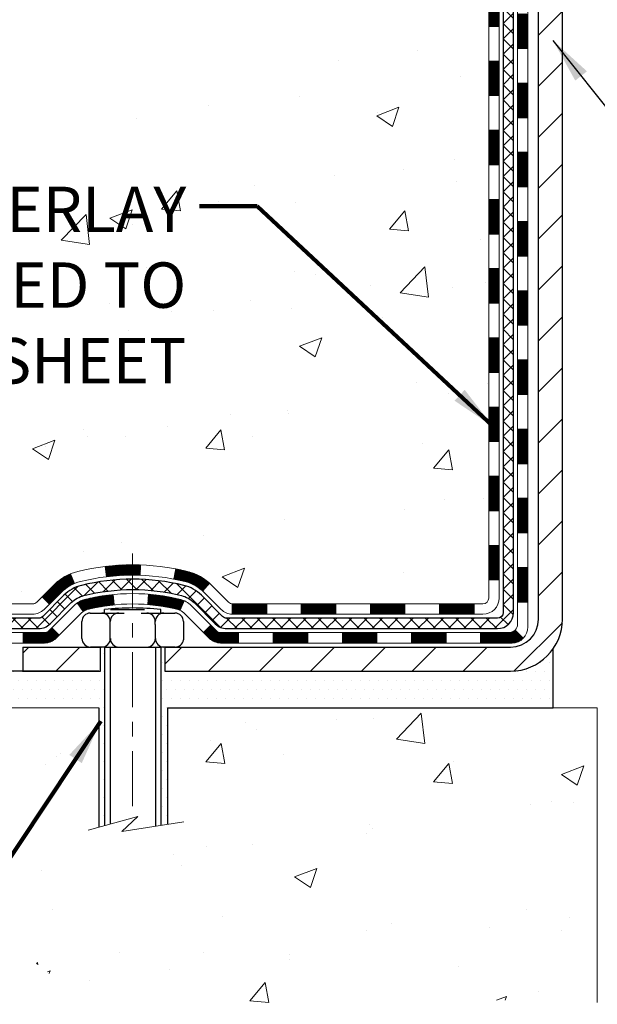
# Model space of a CAD drawing. Extents: x -7 to 3254, y -7 to 1977.
# Drawn here: x 12 to 16, y 8 to 15 of the extents above; entities that cross this region are included whole.
import ezdxf

# ---------------------------------------------------------------- set-up
doc = ezdxf.new("R2010")
doc.units = 0
doc.header["$LTSCALE"] = 5
doc.header["$MEASUREMENT"] = 0
doc.linetypes.add('CENTERX2', pattern=[4, 2.5, -0.5, 0.5, -0.5])
for name, color, linetype, lineweight in [('CENTERLINE - L', 1, 'CENTERX2', 18), ('CONCRETE - H', 130, 'CONTINUOUS', 9), ('CONCRETE - L', 132, 'CONTINUOUS', 13), ('DECK COAT - H', 20, 'CONTINUOUS', 20), ('DECK COAT - L', 22, 'CONTINUOUS', 18), ('MIG FOOT - H', 251, 'CONTINUOUS', 20), ('MIG FOOT - L', 7, 'CONTINUOUS', 30), ('PVC SIDESHEET - H', 170, 'CONTINUOUS', 20), ('PVC SIDESHEET - L', 150, 'CONTINUOUS', 25), ('SCREW - L', 1, 'CONTINUOUS', 25), ('SETTING BED - H', 210, 'CONTINUOUS', 20), ('SETTING BED - L', 212, 'CONTINUOUS', 25), ('TEXT - 4', 241, 'CONTINUOUS', 25)]:
    doc.layers.add(name, color=color, linetype=linetype, lineweight=lineweight)
doc.layers.add('DECKCOAT', color=1, linetype='CONTINUOUS')
doc.layers.add('METAL11', color=7, linetype='CONTINUOUS')
doc.styles.add('ROMANS', font='romans', dxfattribs={"width": 0.9})
doc.dimstyles.get("Standard").update_dxf_attribs({"dimtxt": 0.18, "dimasz": 0.18, "dimexe": 0.18, "dimexo": 0.0625, "dimgap": 0.09, "dimtad": 0, "dimtih": 1, "dimtoh": 1, "dimdec": 4, "dimzin": 0, "dimdsep": 46, "dimtxsty": 'Standard', "dimcen": 0.09, "dimadec": 0, "dimazin": 0, "dimtfac": 1, "dimtdec": 4, "dimtofl": 0, "dimtmove": 0, "dimatfit": 3, "dimfxl": 1, "dimtolj": 1, "dimtzin": 0, "dimarcsym": 0})

msp = doc.modelspace()

# ---------------------------------------------------------------- hatches: boundary and pattern name
at = {"layer": 'CONCRETE - H'}
h = msp.add_hatch(dxfattribs=at)
h.set_pattern_fill('AR-CONC', color=256, scale=0.217)
h.set_pattern_definition([(49.99999999999999, (0, 0), (1.556454596243635, -0.1361721329122314), [0.16275, -1.79025]), (355, (0, 0), (-0.30109039394021, 1.632256930129026), [0.1302, -1.4322]), (100.45144446, (0.12970454777, -0.01134767648), (1.255364197397833, 1.496084780401926), [0.13831621664, -1.52147838304]), (46.18420000000002, (0, 0.434), (2.315913687557312, -0.3591768393209761), [0.244125, -2.685375]), (96.63563549, (0.19299273665, 0.40406852381), (2.028216422113076, 2.113837363680775), [0.20747444214, -2.282218859199999]), (351.1841639899999, (0, 0.434), (2.028216420768858, 2.113837362585878), [0.1953, -2.14830000217]), (21, (0.217, 0.3255), (1.295288303097062, -0.8736829927437852), [0.16275, -1.79025]), (326.0000000000001, (0.217, 0.3255), (0.5279942702698324, 1.573575597751671), [0.1302, -1.4322]), (71.45144474, (0.32494069118, 0.25269308442), (1.823282557504037, 0.6998926015897878), [0.1383162123, -1.52147838304]), (37.50000000000001, (0, 0), (0.02638688603852075, 0.7223796628139459), [0, -1.41484, 0, -1.4539, 0, -1.437625]), (7.499999999999999, (0, 0), (0.5708608962494625, 0.8558734147847217), [0, -0.82894, 0, -1.38229, 0, -0.547925]), (327.5, (-0.48391, 0), (1.158394686494127, -0.04894407166360407), [0, -0.5425, 0, -1.6926, 0, -2.24595]), (317.5, (-0.70091, 0), (1.265513987472978, 0.2172278116611295), [0, -0.70525, 0, -1.12406, 0, -1.59495])])
edge = h.paths.add_edge_path()
edge.add_spline(control_points=[(6.078565927786002, 20.66001301986326), (5.910188019388318, 19.29781724166204), (8.717968192910758, 18.03168638794289), (11.40382836136848, 18.48382480871962), (13.62594657058019, 16.18076737081473), (12.26841454098182, 12.47942399847192), (9.259342534890147, 11.55833365009573), (8.856023584992073, 10.10297283751545), (8.722245570472474, 9.925688716618952)], knot_values=[0, 0, 0, 0, 3.802350514887045, 6.076379656482885, 8.357663716879292, 11.83857975379217, 15.79662883187269, 16.40620739572071, 16.40620739572071, 16.40620739572071, 16.40620739572071], degree=3, periodic=0)
edge.add_line((8.72224557047258, 9.925688716616904), (9.215245706515304, 9.925688716617586))
edge.add_line((9.215245706515304, 9.925688716617586), (9.215247222494611, 10.12253872513061))
edge.add_line((9.215247222494611, 10.12253872513061), (9.884929406515397, 10.12253872513061))
edge.add_arc((9.884930922337698, 10.16190872546686), 0.03937000036542933, 269.9977940000106, 299.9999999526573)
edge.add_line((9.90461592249224, 10.12781330498713), (10.04037683011248, 10.20619490154225))
edge.add_arc((10.09549483017102, 10.11072772498887), 0.1102360001520717, 90.00078796925612, 119.9999999895029, ccw=False)
edge.add_line((10.09549331413302, 10.22096372513052), (11.00345277114121, 10.22096372513052))
edge.add_arc((11.00345277114118, 10.26033372512991), 0.03936999999939417, 270.0000000000465, 300.0000000005311)
edge.add_line((11.02313777114119, 10.22623830498362), (11.70322495730011, 10.61888630780125))
edge.add_arc((11.76322489802734, 10.51496322512703), 0.1199999999990972, 89.99999999991599, 119.9999673214648, ccw=False)
edge.add_line((11.76322489802752, 10.63496322512613), (11.97466628058729, 10.63496322512624))
edge.add_arc((11.97466628058721, 10.67433322512632), 0.03937000000008162, 270.0000000001034, 314.9999999998629)
edge.add_line((12.00250507456252, 10.64649443115088), (12.11897008271626, 10.76295943930457))
edge.add_arc((12.36867357303585, 10.51325898089267), 0.3531319187058838, 103.90225428367518, 135.0003478456966, ccw=False)
edge.add_arc((12.65795816609051, 9.344489207581505), 1.557170273069311, 76.09805657208909, 103.90205835504662, ccw=False)
edge.add_arc((12.94724275914464, 10.51325898094247), 0.3531319186576634, 47.88372303676351, 76.09825249692148, ccw=False)
edge.add_line((13.18406622291306, 10.77520706546223), (13.31340822564991, 10.6464974631095))
edge.add_arc((13.34125005188858, 10.67433322665894), 0.039370001532701, 224.9937611073871, 269.999999556265)
edge.add_line((13.34125005158367, 10.63496322512624), (15.05215515406763, 10.63496322512624))
edge.add_arc((15.05215515406765, 10.67433322512631), 0.03937000000006385, 269.9999999999768, 359.4971911221239)
edge.add_line((15.09152363808852, 10.67398773141618), (15.09152212211515, 18.01372535076719))
edge.add_arc((15.05215212211526, 18.01372535076728), 0.03936999999989155, 359.9999999998604, 432.6976227628112)
edge.add_arc((15.19146416288347, 18.46093946460366), 0.4290404058596041, 233.02509896032052, 252.69762276280738, ccw=False)
edge.add_arc((15.26795050269227, 18.52304755674305), 0.5251995961845326, 194.3079434824764, 230.4333558243533, ccw=False)
edge.add_arc((16.33790068909087, 18.8099025835598), 1.632909065608938, 184.819196416644, 194.782931388463, ccw=False)
edge.add_arc((16.06873421691366, 18.5759746591213), 1.361411651893387, 161.6649460398426, 175.9250205045918, ccw=False)
edge.add_arc((15.20320483918187, 18.86852956389131), 0.4478254090915717, 108.12890291727771, 162.3597440614916, ccw=False)
edge.add_arc((15.03312707061802, 19.34571312813782), 0.06004988997899639, 300.7846078929646, 346.5177693441876)
edge.add_line((15.09152212211515, 19.3317128693139), (15.09152212211515, 19.52094791817247))
edge.add_line((15.09152212211515, 19.52094791817247), (15.18994712211483, 19.52094791817247))
edge.add_line((15.18994712211483, 19.52094791817247), (15.18994712211483, 19.52550047429254))
edge.add_arc((15.15057712211469, 19.52550047429267), 0.03937000000014379, 359.9999999998087, 417.0968478605502)
edge.add_line((15.17196371875067, 19.55855513182139), (14.85674577829488, 19.76250336329436))
edge.add_arc((15.0377178652214, 19.96365335753382), 0.2705775608380648, 181.46928885078, 228.0226889059126, ccw=False)
edge.add_line((14.76722926690474, 19.95671544648197), (14.47931658669276, 19.95671544648185))
edge.add_arc((14.47811274514933, 20.03425176241872), 0.07754566089423381, 179.110487812056, 270.8895121878601, ccw=False)
edge.add_line((14.40057642921246, 20.03545560396226), (14.40057946121107, 20.16007870493065))
edge.add_line((14.40057946121107, 20.16007870493065), (9.833461182062905, 20.16007870493054))
edge.add_line((9.833461182062905, 20.16007870493054), (9.833461182062905, 20.66001301986314))
edge.add_line((9.833461182062905, 20.66001301986314), (6.078565927785974, 20.66001301986314))
h.paths.add_polyline_path([(6.306474449394395, 14.75382829428434), (14.18047444939439, 14.75382829428434), (14.18047444939439, 16.41454257999862), (6.306474449394395, 16.41454257999862)], flags=25)
h.paths.add_polyline_path([(6.237401356764367, 12.06224531065237), (13.10168707105008, 12.06224531065237), (13.10168707105008, 13.56057864398571), (6.237401356764367, 13.56057864398571)], flags=25)
h = msp.add_hatch(dxfattribs=at)
h.set_pattern_fill('AR-CONC', color=256, scale=0.217)
h.set_pattern_definition([(49.99999999999999, (-146.9503353730522, 595.2683805982836), (1.556454596243635, -0.1361721329122314), [0.16275, -1.79025]), (355, (-146.9503353730522, 595.2683805982836), (-0.30109039394021, 1.632256930129026), [0.1302, -1.4322]), (100.45144446, (-146.8206308252823, 595.2570329218036), (1.255364197397833, 1.496084780401926), [0.1383162166399997, -1.521478383039997]), (46.18420000000002, (-146.9503353730522, 595.7023805982835), (2.315913687557312, -0.3591768393209761), [0.2441249999999997, -2.685374999999995]), (96.63563549, (-146.7573426364023, 595.6724491220936), (2.028216422113076, 2.113837363680775), [0.20747444214, -2.282218859199999]), (351.1841639899999, (-146.9503353730522, 595.7023805982835), (2.028216420768858, 2.113837362585878), [0.1953, -2.14830000217]), (21, (-146.7333353730522, 595.5938805982836), (1.295288303097062, -0.8736829927437852), [0.16275, -1.79025]), (326.0000000000001, (-146.7333353730522, 595.5938805982836), (0.5279942702698324, 1.573575597751671), [0.1302, -1.4322]), (71.45144474, (-146.6253946818723, 595.5210736827036), (1.823282557504037, 0.6998926015897878), [0.1383162123, -1.52147838304]), (37.50000000000001, (-146.9503353730522, 595.2683805982836), (0.02638688603852075, 0.7223796628139459), [0, -1.41484, 0, -1.4539, 0, -1.437625]), (7.499999999999999, (-146.9503353730522, 595.2683805982836), (0.5708608962494625, 0.8558734147847217), [0, -0.82894, 0, -1.38229, 0, -0.547925]), (327.5, (-147.4342453730522, 595.2683805982836), (1.158394686494127, -0.04894407166360407), [0, -0.5425, 0, -1.6926, 0, -2.24595]), (317.5, (-147.6512453730522, 595.2683805982836), (1.265513987472978, 0.2172278116611295), [0, -0.70525, 0, -1.12406, 0, -1.59495])])
edge = h.paths.add_edge_path()
edge.add_line((8.72224557047258, 9.92568871661895), (12.42773436651925, 9.925688716608605))
edge.add_line((12.42773436651925, 9.925688716608605), (12.42773436651686, 9.110009374278732))
edge.add_line((12.42773436651686, 9.110009374278732), (12.69331879606267, 9.183185180576473))
edge.add_line((12.69331879606267, 9.183185180576473), (12.58306698127325, 9.079740900010009))
edge.add_line((12.58306698127325, 9.079740900010009), (12.8952169769812, 9.128838766690322))
edge.add_line((12.8952169769812, 9.128838766690322), (12.89521697698348, 9.925688716607354))
edge.add_line((12.89521697698348, 9.92568871660724), (15.83345815010867, 9.925688716599169))
edge.add_line((15.8334581501087, 9.925688716599169), (15.8334581501087, 7.912342127157174))
edge.add_spline(control_points=[(15.8334581501087, 7.912342127157061), (15.37236665726462, 7.930058620902017), (14.41963814560907, 7.972461513994702), (12.59499585669187, 7.275244262136383), (11.27946528853153, 9.272495269065033), (8.939241483765073, 8.779571600717148), (8.75947166429063, 9.72906499952667), (8.72224557047258, 9.925688716619064)], knot_values=[0, 0, 0, 0, 1.397548115905491, 2.888562334703878, 5.20680939412509, 7.352998506020384, 7.913500515764401, 7.913500515764401, 7.913500515764401, 7.913500515764401], degree=3, periodic=0)
h.paths.add_polyline_path([(10.4903379412801, 7.875446421128188), (12.46367127461343, 7.875446421128188), (12.46367127461343, 8.88877975446151), (10.4903379412801, 8.88877975446151)], flags=25)
at = {"layer": 'DECK COAT - H'}
h = msp.add_hatch(dxfattribs=at)
h.set_pattern_fill('ANSI31', color=256, scale=0.03937, style=0)
h.set_pattern_definition([(45, (-163.9527192688981, 76.086182553965), (-0.003479849246914297, 0.003479849246914297), [])])
h.paths.add_polyline_path([(15.16239115406648, 12.9236967824972), (15.09152515406646, 12.92369678249709), (15.09152515406669, 12.68747678249709), (15.1623911540666, 12.6874767824972)])
h.paths.add_polyline_path([(15.16239115406626, 13.39613678249721), (15.09152515406623, 13.39613678249709), (15.09152515406635, 13.15991678249709), (15.16239115406637, 13.15991678249721)])
h.paths.add_polyline_path([(15.16239115406603, 13.86857678249721), (15.09152515406601, 13.8685767824971), (15.09152515406612, 13.6323567824971), (15.16239115406614, 13.63235678249721)])
h.paths.add_polyline_path([(15.1623911540658, 14.34101678249722), (15.09152515406578, 14.34101678249711), (15.09152515406589, 14.1047967824971), (15.16239115406592, 14.10479678249722)])
h.paths.add_polyline_path([(15.16239115406557, 14.81345678249723), (15.09152515406555, 14.81345678249711), (15.09152515406566, 14.57723678249711), (15.16239115406557, 14.57723678249722)])
h.paths.add_polyline_path([(15.16239115406523, 15.28589678249723), (15.09152515406532, 15.28589678249712), (15.09152515406544, 15.04967678249712), (15.16239115406535, 15.04967678249723)])
h.paths.add_polyline_path([(15.16239115406501, 15.75833678249724), (15.09152515406498, 15.75833678249712), (15.0915251540651, 15.52211678249712), (15.16239115406512, 15.52211678249724)])
h.paths.add_polyline_path([(15.16239115406478, 16.23077678249724), (15.09152515406475, 16.23077678249713), (15.09152515406487, 15.99455678249713), (15.16239115406489, 15.99455678249724)])
h.paths.add_polyline_path([(15.16239115406455, 16.70321678249725), (15.09152515406453, 16.70321678249714), (15.09152515406464, 16.46699678249713), (15.16239115406466, 16.46699678249725)])
h.paths.add_polyline_path([(15.35924115406277, 12.77298291111659), (15.28837515406639, 12.77298291111647), (15.2883751540665, 12.53676291111647), (15.35924115406323, 12.53676291111658)])
h.paths.add_polyline_path([(15.35924115406175, 13.24542291111659), (15.28837515406605, 13.24542291111648), (15.28837515406627, 13.00920291111647), (15.3592411540622, 13.00920291111659)])
h.paths.add_polyline_path([(15.35924115406084, 13.7178629111166), (15.28837515406582, 13.71786291111648), (15.28837515406605, 13.48164291111648), (15.35924115406129, 13.48164291111659)])
h.paths.add_polyline_path([(15.35924115405982, 14.1903029111166), (15.28837515406559, 14.19030291111649), (15.2883751540657, 13.95408291111649), (15.35924115406038, 13.9540829111166)])
h.paths.add_polyline_path([(15.35924115405891, 14.66274291111661), (15.28837515406525, 14.6627429111165), (15.28837515406536, 14.42652291111649), (15.35924115405936, 14.42652291111661)])
h.paths.add_polyline_path([(15.35924115405788, 15.13518291111662), (15.28837515406502, 15.1351829111165), (15.28837515406514, 14.8989629111165), (15.35924115405834, 14.89896291111661)])
h.paths.add_polyline_path([(15.35924115405697, 15.60762291111662), (15.28837515406468, 15.60762291111651), (15.28837515406491, 15.3714029111165), (15.35924115405743, 15.37140291111662)])
h.paths.add_polyline_path([(15.35924115405595, 16.08006291111663), (15.28837515406445, 16.08006291111651), (15.28837515406457, 15.84384291111651), (15.35924115405641, 15.84384291111662)])
h.paths.add_polyline_path([(15.35924115405493, 16.55250291111663), (15.28837515406411, 16.55250291111652), (15.28837515406423, 16.31628291111652), (15.3592411540555, 16.31628291111663)])
h = msp.add_hatch(dxfattribs=at)
h.set_pattern_fill('ANSI31', color=256, scale=0.03937, style=0)
h.set_pattern_definition([(45, (-163.9527192688983, -106.7090018243045), (-0.003479849246914297, 0.003479849246914297), [])])
h.paths.add_polyline_path([(15.16239115406751, 11.03393838909751), (15.09152515406748, 11.0339383890974), (15.0915251540676, 10.7977183890974), (15.16239115406762, 10.79771838909751)])
h.paths.add_polyline_path([(15.16239115406728, 11.50637838909752), (15.09152515406726, 11.50637838909741), (15.09152515406737, 11.2701583890974), (15.16239115406739, 11.27015838909752)])
h.paths.add_polyline_path([(15.16239115406694, 11.97881678249719), (15.09152515406703, 11.97881678249708), (15.09152515406714, 11.74259838909741), (15.16239115406717, 11.74259838909752)])
h.paths.add_polyline_path([(15.16239115406671, 12.4512567824972), (15.09152515406669, 12.45125678249708), (15.09152515406691, 12.21503678249708), (15.16239115406694, 12.21503678249719)])
h.paths.add_polyline_path([(15.35924115406561, 11.35566291111657), (15.28837515406718, 11.35566291111645), (15.28837515406741, 11.11944291111645), (15.35924115406618, 11.11944291111656)])
h.paths.add_polyline_path([(15.3592411540647, 11.82810291111657), (15.28837515406696, 11.82810291111646), (15.28837515406707, 11.59188291111646), (15.35924115406516, 11.59188291111657)])
h.paths.add_polyline_path([(15.3592411540638, 12.30054291111658), (15.28837515406673, 12.30054291111647), (15.28837515406684, 12.06432291111646), (15.35924115406425, 12.06432291111658)])
h = msp.add_hatch(dxfattribs=at)
h.set_pattern_fill('ANSI31', color=256, scale=0.03937, style=0)
h.set_pattern_definition([(45, (-169.0091575035764, -151.4511896788317), (-0.003479849246914297, 0.003479849246914297), [])])
h.paths.add_polyline_path([(14.04653806608513, 10.63496322512624), (13.81031806608536, 10.63496322512624), (13.81031806608536, 10.56409722512622), (14.04653806608513, 10.56409722512622)])
h.paths.add_polyline_path([(13.57409806608513, 10.63496322512624), (13.34125005158359, 10.63496322512624, -0.02144170134057288), (13.3378780660849, 10.63510789384925), (13.33787806608535, 10.56409722512622), (13.57409806608513, 10.56409722512622)])
h.paths.add_polyline_path([(13.18406925486948, 10.77520432428248, 0.1237366593047226), (13.03208691965568, 10.85604699181825, 0.01313217533143259), (12.95221183699533, 10.87360465008062), (12.93882050722033, 10.80401541066199, -0.01313217533147817), (13.01506051688631, 10.78725679219117, -0.1237366593049013), (13.13654325804072, 10.72263751363705)])
h.paths.add_polyline_path([(13.85480616608521, 10.4381132251262), (13.61858616608544, 10.4381132251262), (13.61858616608544, 10.36724722512629), (13.85480616608521, 10.36724722512629)])
h.paths.add_polyline_path([(13.01032749763789, 10.65624273480417, 0.04324640446576285), (12.98479135640747, 10.66496310396526, 0.04070359398944642), (12.7665472510833, 10.7004684315901), (12.7608902934906, 10.62982857890911, -0.04070359398944876), (12.9677649536381, 10.59617290433808, -0.04324640446531137), (12.98172173750919, 10.59140678456465)])
h.paths.add_polyline_path([(13.38236616608521, 10.4381132251262), (13.25971211183054, 10.4381132251262, -0.1989123673794921), (13.23187331785533, 10.44964443115084), (13.19317739422951, 10.48834035477655), (13.14306756507386, 10.43823052562102), (13.18176348869969, 10.39953460199531, 0.198912367379553), (13.25971211183042, 10.36724722512629), (13.38236616608521, 10.36724722512629)])
h.paths.add_polyline_path([(12.71203321895456, 10.90072027910919, 0.008683585791257758), (12.65795816608517, 10.90165948065085), (12.65795816608517, 10.83079348065083, -0.008683585791259676), (12.709572291744, 10.82989702167727)])
h.paths.add_polyline_path([(12.65795816608517, 10.90165948065085, 0.03014854381015566), (12.47068378128569, 10.89035710754258), (12.47920654002456, 10.8200054725972, -0.03014854381015595), (12.65795816608517, 10.83079348065083)])
h.paths.add_polyline_path([(12.52402035702045, 10.6981996303186, 0.03601941678383571), (12.33112497576332, 10.66496310396538, 0.0935601540946129), (12.27840457117139, 10.64083462675144), (12.31933702925966, 10.58298547955924, -0.09356015409565223), (12.34815137853269, 10.59617290433819, -0.03601941678380825), (12.53099785854312, 10.62767797103227)])
h.paths.add_polyline_path([(12.1557188067423, 10.42110056526629), (12.10560897758688, 10.47121039442216), (12.08404301431568, 10.44964443115084, -0.1989123673796988), (12.05620422034036, 10.4381132251262), (11.90896042034029, 10.4381132251262), (11.90896042034029, 10.36724722512618), (12.05620422034048, 10.36724722512629, 0.1989123673795969), (12.13415284347121, 10.39953460199531)])
h.paths.add_polyline_path([(12.16908142785002, 10.71285112612766, -0.09785809462208828), (12.2600011133016, 10.77376684134738), (12.23271768295746, 10.83917023869522, 0.09785809462147925), (12.1189715986954, 10.76296095528376), (12.0396310358654, 10.68362039245376), (12.08974086502081, 10.63351056329812)])
h = msp.add_hatch(dxfattribs=at)
h.set_pattern_fill('ANSI31', color=256, scale=0.03937, style=0)
h.set_pattern_definition([(45, (-160.1656602511803, -151.3514943541242), (-0.003479849246914297, 0.003479849246914297), [])])
h.paths.add_polyline_path([(14.51897806608514, 10.63496322512624), (14.28275806608536, 10.63496322512624), (14.28275806608536, 10.56409722512622), (14.51897806608514, 10.56409722512622)])
h.paths.add_polyline_path([(14.32724616608522, 10.43811322512632), (14.09102616608544, 10.43811322512632), (14.09102616608544, 10.36724722512629), (14.32724616608522, 10.36724722512629)])
h.paths.add_polyline_path([(14.79968616608522, 10.43811322512632), (14.56346616608545, 10.43811322512632), (14.56346616608545, 10.36724722512629), (14.79968616608522, 10.36724722512629)])
edge = h.paths.add_edge_path()
edge.add_arc((15.22932015406781, 10.49716822512626), 0.05905499999999223, 269.99999999997243, 314.9999999999805, ccw=False)
edge.add_line((15.22932015406769, 10.43811322512632), (15.03590616608545, 10.43811322512632))
edge.add_line((15.03590616608545, 10.43811322512632), (15.03590616608545, 10.36724722512629))
edge.add_line((15.03590616608545, 10.36724722512629), (15.24900515406745, 10.36724722512629))
edge.add_arc((15.24900515406893, 10.47748322511991), 0.1102359999936198, 269.9999999992762, 315.0000000019324)
edge.add_line((15.32695377719784, 10.39953460199611), (15.27107834503073, 10.45541003416322))
h.paths.add_polyline_path([(15.35924115406664, 10.88322291111668), (15.28837515406752, 10.88305427809469), (15.28837515406764, 10.64683427809469), (15.35924115406721, 10.64700291111667)])
h.paths.add_polyline_path([(14.99141806608515, 10.63496322512624), (14.75519806608537, 10.63496322512624), (14.75519806608537, 10.56409722512622), (14.99141806608515, 10.56409722512622)])
at = {"layer": 'MIG FOOT - H'}
h = msp.add_hatch(dxfattribs=at)
h.set_pattern_fill('ANSI31', color=256, scale=1.9685, style=0)
h.set_pattern_definition([(45, (-929.3403106232957, -446.9026537056278), (-0.1739924623457148, 0.1739924623457148), [])])
h.paths.add_polyline_path([(15.43145966608614, 19.42284821660856), (15.59545966608613, 19.42284821660844), (15.59545966608545, 18.86034821660844), (15.43145966608569, 18.86034821660844)])
edge = h.paths.add_edge_path()
edge.add_line((12.8767096970858, 10.33968821660865), (15.24112966608567, 10.33968821660854))
edge.add_arc((15.24112966608578, 10.53001821660855), 0.1903299999999604, 269.9999999999658, 360.0000000000171)
edge.add_line((15.43145966608569, 10.53001821660867), (15.43145966608546, 18.48534821660844))
edge.add_line((15.43145966608546, 18.48534821660844), (15.59545966608567, 18.48534821660844))
edge.add_line((15.59545966608567, 18.48534821660844), (15.59545966608567, 10.53001821660867))
edge.add_arc((15.24112966608556, 10.53001821660867), 0.3543300000001182, 270.00000000001836, 359.9999999999908, ccw=False)
edge.add_line((15.24112966608567, 10.17568821660866), (12.87670969708569, 10.17568821660878))
edge.add_line((12.87670969708569, 10.17568821660866), (12.8767096970858, 10.33968821660865))
h.paths.add_polyline_path([(11.9079596660859, 10.33968821660854), (12.4392066350859, 10.33968821660854), (12.43920663508601, 10.17568821660855), (11.90795966608556, 10.17568821660866)])
at = {"layer": 'PVC SIDESHEET - H'}
h = msp.add_hatch(dxfattribs=at)
h.set_pattern_fill('ANSI37', color=256, scale=0.59055, style=0)
h.set_pattern_definition([(45, (-163.9527192688981, 76.086182553965), (-0.05219773870371446, 0.05219773870371446), []), (135, (-163.9527192688981, 76.086182553965), (-0.05219773870371446, -0.05219773870371446), [])])
edge = h.paths.add_edge_path()
edge.add_line((15.2608161540673, 10.57590822512618), (15.26081615406662, 18.07626764306458))
edge.add_line((15.26081615406673, 18.0762676430647), (15.18995015407251, 18.0762676430647))
edge.add_line((15.18995015407251, 18.0762676430647), (15.18995015406739, 10.57590822512618))
edge.add_arc((15.15058015406743, 10.57590822512618), 0.0393699999999626, -90.00000000008271, 1.2397549653542228e-10, ccw=False)
edge.add_line((15.15058015406731, 10.53653822512622), (13.30048108170678, 10.53653822512622))
edge.add_arc((13.30048108170678, 10.57590822512607), 0.03936999999984891, 225, 270, ccw=False)
edge.add_line((13.27264228773157, 10.54806943115086), (13.12734774853749, 10.69336397034506))
edge.add_arc((12.94724275916843, 10.513258980976), 0.254706918616741, 45, 76.09799910892364)
edge.add_arc((12.65795816608505, 9.344489207536483), 1.458745273114345, 76.0979991089222, 89.99999999999889)
edge.add_line((12.65795816608517, 10.80323448065083), (12.65795816608517, 10.73236848065081))
edge.add_arc((12.65795816608505, 9.344489207536483), 1.387879273114407, 76.0979991089194, 89.99999999999773, ccw=False)
edge.add_arc((12.94724275916855, 10.51325898097612), 0.1838409186166517, 44.999999999981185, 76.09799910891832, ccw=False)
edge.add_line((13.07723791938196, 10.64325414118942), (13.22253245857593, 10.49795960199533))
edge.add_arc((13.30048108170678, 10.57590822512618), 0.1102359999999386, 224.9999999999687, 270)
edge.add_line((13.30048108170678, 10.4656722251262), (15.15058015406731, 10.4656722251262))
edge.add_arc((15.15058015406731, 10.57590822512618), 0.1102359999999862, 270, 360)
edge = h.paths.add_edge_path()
edge.add_arc((12.65795816608517, 9.344489207536597), 1.458745273114317, 90.00000000000333, 103.9020008910643)
edge.add_arc((12.36867357300201, 10.51325898097646), 0.2547069186164286, 103.9020008910545, 134.999999999991)
edge.add_line((12.18856858363318, 10.69336397034529), (12.04327404443887, 10.54806943115098))
edge.add_arc((12.01543525046355, 10.57590822512618), 0.03937000000000822, 270, 315, ccw=False)
edge.add_line((12.01543525046355, 10.53653822512622), (11.78959793809423, 10.53653822512622))
edge.add_arc((11.78959793809423, 10.41653822512622), 0.1200000000000045, 90, 120.0000000000004)
edge.add_line((11.72959793809429, 10.52046127358035), (11.04951170699604, 10.1278133049836))
edge.add_arc((11.02982670699595, 10.16190872513057), 0.03936999999997297, 270.0000000000414, 300.0000000000868, ccw=False)
edge.add_line((11.02982670699595, 10.12253872513061), (10.08494567040617, 10.12253872513061))
edge.add_line((10.08494567040617, 10.12253872513061), (10.08494567040617, 10.0516727251307))
edge.add_line((10.08494567040617, 10.05167272513059), (11.02982670699595, 10.05167272513059))
edge.add_arc((11.02982670699595, 10.16190872513046), 0.110235999999901, 269.9999999999853, 300.0000000000081)
edge.add_line((11.08494470699594, 10.06644154871908), (11.76715049017054, 10.46031324127769))
edge.add_arc((11.78715049017052, 10.42567222512623), 0.03999999999995874, 90, 120.00000000000401, ccw=False)
edge.add_line((11.78715049017052, 10.4656722251262), (12.01543525046355, 10.4656722251262))
edge.add_arc((12.01543525046355, 10.57590822512618), 0.1102359999999862, 270, 314.9999999999686)
edge.add_line((12.09338387359441, 10.49795960199533), (12.23867841278894, 10.64325414118976))
edge.add_arc((12.36867357300201, 10.51325898097657), 0.183840918616278, 103.90200089104599, 134.9999999999593, ccw=False)
edge.add_arc((12.65795816608517, 9.344489207536483), 1.387879273114349, 90.00000000000472, 103.90200089106071, ccw=False)
edge.add_line((12.65795816608517, 10.73236848065092), (12.65795816608517, 10.80323448065094))
at = {"layer": 'SETTING BED - H', "linetype": 'Continuous'}
h = msp.add_hatch(dxfattribs=at)
h.set_pattern_fill('DOTS', color=256, scale=0.9842500000000001, style=0)
h.set_pattern_definition([(7.016477563892661e-15, (3.84694436431397, 0.5746849507190319), (0.0307578125, 0.061515625), [0, -0.061515625])])
edge = h.paths.add_edge_path()
edge.add_line((12.89521697698348, 9.92568871660724), (12.8952169769812, 9.128838766690322))
edge.add_line((12.8952169769812, 9.128838766690322), (12.8508149471873, 9.121854800747158))
edge.add_line((12.8508149471873, 9.121854800747158), (12.8508149471873, 10.33968821660865))
edge.add_line((12.8508149471873, 10.33968821660865), (12.87670969708512, 10.33968821660865))
edge.add_line((12.87670969708512, 10.33968821660865), (12.87670969708512, 10.17568821660866))
edge.add_line((12.87670969708512, 10.17568821660866), (15.24112966608567, 10.17568821660866))
edge.add_arc((15.2411296660882, 10.53001821660253), 0.3543299999939222, 269.9999999995927, 325.1677542168773)
edge.add_line((15.5319736103325, 10.32763356058315), (15.53197441394087, 9.92568871659985))
edge.add_line((15.53197441394087, 9.92568871659985), (12.89521697698348, 9.92568871660724))
h.paths.add_polyline_path([(12.46510138498257, 10.33968821660865), (12.4392066350851, 10.33968821660865), (12.4392066350851, 10.17568821660855), (11.53698791596167, 10.17568821661105), (11.1039760800939, 9.925688716612356), (12.42773436651925, 9.925688716608605), (12.42773436651686, 9.110009374278732), (12.46510138498257, 9.120305014387853)])

# ---------------------------------------------------------------- linework, layer by layer
at = {"layer": 'CENTERLINE - L', "ltscale": 0.03}
msp.add_line((12.65795816608517, 10.97878683052438), (12.65795816608517, 9.174241763314697), dxfattribs=at)
at = {"layer": 'CONCRETE - L'}
for p, q in [((12.42773436651925, 9.925688716608605), (8.72224557047258, 9.92568871661895)), ((12.42773436651925, 9.925688716608605), (12.42773436651686, 9.110009374278732)), ((12.8952169769812, 9.128838766690322), (12.89521697698348, 9.92568871660724)), ((15.8334581501087, 9.925688716599169), (12.89521697698348, 9.92568871660724)), ((15.8334581501087, 9.925688716599169), (15.8334581501087, 7.912342127157061))]:
    msp.add_line(p, q, dxfattribs=at)
msp.add_lwpolyline([(12.35421095066368, 9.089751653425154), (12.69331879606267, 9.183185180576473), (12.58306698127325, 9.079740900010009), (13.0073694383654, 9.14647915327562)], dxfattribs=at)
at = {"layer": 'DECK COAT - L'}
for p, q in [((15.16239115406569, 14.57723678249722), (15.09152515406566, 14.57723678249711)), ((15.35924115406016, 14.42652291111661), (15.28837515406013, 14.42652291111649)), ((15.16239115406694, 14.34101678249722), (15.09152515406691, 14.34101678249711)), ((15.35924115406016, 14.1903029111166), (15.28837515406013, 14.19030291111649)), ((15.16239115406705, 14.10479678249722), (15.09152515406703, 14.1047967824971)), ((15.35924115406061, 13.9540829111166), (15.28837515406059, 13.95408291111649)), ((15.16239115406751, 13.86857678249721), (15.09152515406748, 13.8685767824971)), ((15.35924115406198, 13.7178629111166), (15.28837515406195, 13.71786291111648)), ((15.16239115406876, 13.63235678249721), (15.09152515406873, 13.6323567824971)), ((15.35924115406198, 13.48164291111659), (15.28837515406195, 13.48164291111648)), ((15.16239115406887, 13.39613678249721), (15.09152515406885, 13.39613678249709)), ((15.3592411540622, 13.24542291111659), (15.28837515406218, 13.24542291111648)), ((15.16239115406898, 13.15991678249721), (15.09152515406896, 13.15991678249709)), ((15.35924115406334, 13.00920291111659), (15.28837515406332, 13.00920291111647)), ((15.16239115407024, 12.9236967824972), (15.09152515407021, 12.92369678249709)), ((15.35924115406357, 12.77298291111659), (15.28837515406354, 12.77298291111647)), ((15.16239115407035, 12.6874767824972), (15.09152515407033, 12.68747678249709)), ((15.35924115406357, 12.53676291111658), (15.28837515406354, 12.53676291111647)), ((15.16239115407046, 12.4512567824972), (15.09152515407044, 12.45125678249708)), ((15.35924115406414, 12.30054291111658), (15.28837515406411, 12.30054291111647)), ((15.16239115407103, 12.21503678249719), (15.09152515407101, 12.21503678249708)), ((15.35924115406459, 12.06432291111658), (15.28837515406457, 12.06432291111646)), ((15.16239115407183, 11.97881678249719), (15.0915251540718, 11.97881678249708)), ((15.35924115406539, 11.82810291111657), (15.28837515406536, 11.82810291111646)), ((15.16239115406626, 11.74259838909752), (15.09152515406623, 11.74259838909741)), ((15.35924115406561, 11.59188291111657), (15.28837515406559, 11.59188291111646)), ((15.16239115406682, 11.50637838909752), (15.0915251540668, 11.50637838909741)), ((15.35924115406607, 11.35566291111657), (15.28837515406605, 11.35566291111645)), ((15.16239115406694, 11.27015838909752), (15.09152515406691, 11.2701583890974)), ((15.35924115406698, 11.11944291111656), (15.28837515406696, 11.11944291111645)), ((15.16239115406717, 11.03393838909751), (15.09152515406714, 11.0339383890974)), ((12.709572291744, 10.82989702167727), (12.71203321895456, 10.90072027910919)), ((12.2600011133016, 10.77376684134727), (12.23271768295746, 10.8391702386951)), ((12.47920654002456, 10.8200054725972), (12.47068378128569, 10.89035710754258)), ((12.93882050722033, 10.80401541066199), (12.95221183699533, 10.87360465008062)), ((15.35924115406698, 10.88322291111656), (15.28837515406696, 10.88322291111645)), ((13.13654325804083, 10.72263751363705), (13.18406925486926, 10.77520432428226)), ((15.16239115406717, 10.79771838909751), (15.09152515406714, 10.7977183890974)), ((12.53099785854312, 10.62767797103227), (12.52402035702045, 10.69819963031848)), ((12.7608902934906, 10.62982857890923), (12.7665472510833, 10.7004684315901)), ((12.08974086502059, 10.63351056329823), (12.0396310358654, 10.68362039245365)), ((12.31933702925954, 10.58298547955935), (12.27840457117128, 10.64083462675156)), ((12.98172173750919, 10.59140678456465), (13.010327497638, 10.65624273480451)), ((13.3378780660849, 10.63496322512624), (13.33787806608535, 10.56409722512622)), ((13.57409806608513, 10.63496322512613), (13.57409806608513, 10.5640972251261)), ((13.81031806608536, 10.63496322512613), (13.81031806608536, 10.56409722512622)), ((14.04653806608513, 10.63496322512613), (14.04653806608513, 10.56409722512622)), ((14.28275806608536, 10.63496322512624), (14.28275806608536, 10.56409722512622)), ((14.51897806608514, 10.63496322512624), (14.51897806608514, 10.56409722512622)), ((14.75519806608537, 10.63496322512624), (14.75519806608537, 10.56409722512622)), ((14.99141806608515, 10.63496322512624), (14.99141806608515, 10.56409722512622)), ((15.35924115406698, 10.64700291111656), (15.28837515406696, 10.64700291111645)), ((11.90896042034029, 10.4381132251262), (11.90896042034029, 10.36724722512629)), ((12.10560897758688, 10.47121039442216), (12.15571880674207, 10.42110056526651)), ((13.38236616608521, 10.43811322512632), (13.38236616608521, 10.36724722512629)), ((13.61858616608544, 10.43811322512632), (13.61858616608544, 10.36724722512629)), ((13.85480616608521, 10.43811322512632), (13.85480616608521, 10.36724722512629)), ((14.09102616608544, 10.43811322512632), (14.09102616608544, 10.36724722512629)), ((14.32724616608522, 10.43811322512632), (14.32724616608522, 10.36724722512629)), ((14.56346616608545, 10.43811322512632), (14.56346616608545, 10.36724722512629)), ((14.79968616608522, 10.43811322512632), (14.79968616608522, 10.36724722512629)), ((15.03590616608545, 10.43811322512632), (15.03590616608545, 10.36724722512629)), ((15.2710783450305, 10.45541003416322), (15.32695377719784, 10.39953460199611))]:
    msp.add_line(p, q, dxfattribs=at)
for points in [[(15.2883751540632, 18.09122251890388), (15.28837515406775, 10.49716822512626, -0.414213562373095), (15.22932015406769, 10.43811322512632)], [(15.24900515406745, 10.36724722512629, 0.414213562373095), (15.35924115406743, 10.47748322512628), (15.35924115405174, 18.09122251890433)], [(15.05215515406763, 10.56409722512622, 0.414213562373095), (15.16239115406762, 10.67433322512632), (15.16239115406387, 18.01372700686791)], [(15.09152515406385, 18.0137253507673), (15.09152515406771, 10.67433322512632, -0.414213562373095), (15.05215515406763, 10.63496322512624)], [(15.05215515406763, 10.63496322512624), (13.34125005158359, 10.63496322512624, -0.1989123673796998), (13.31341125760838, 10.64649443115088), (13.19694473347573, 10.76296095528342, 0.1365295740960137), (13.03208691965557, 10.85604699181825, 0.1219165551892847), (12.28382941251476, 10.85604699181825, 0.1365295740960137), (12.11897159869505, 10.76296095528342), (12.00250507456252, 10.64649443115088, -0.1989123673796998), (11.9746662805872, 10.63496322512624), (11.76322489802743, 10.63496322512613, 0.1316523525283649)], [(11.76077745289587, 10.56409722512633), (11.9746662805872, 10.56409722512622, 0.1989123673796998), (12.05261490371805, 10.59638460199535), (12.16908142785024, 10.71285112612789, -0.1365295740960137), (12.30085581528414, 10.78725679219117, -0.1219165551892847), (13.01506051688631, 10.78725679219117, -0.1365295740960137), (13.1468349043202, 10.71285112612789), (13.26330142845273, 10.59638460199535, 0.1903426122985657), (13.33787806608535, 10.56409722512622), (15.05215515406763, 10.56409722512622)], [(15.22932015406769, 10.43811322512632), (13.25971211183042, 10.4381132251262, -0.1989123673796998), (13.23187331785522, 10.44964443115096), (13.05775076359913, 10.62376698540682, 0.1365295740960137), (12.98479135640736, 10.66496310396526, 0.1219165551892847), (12.33112497576298, 10.66496310396526, 0.1365295740960137), (12.25816556857154, 10.62376698540682), (12.08404301431568, 10.44964443115084, -0.1989123673796998), (12.05620422034036, 10.4381132251262), (11.8159708373592, 10.4381132251262, 0.1316524975874019)], [(11.81352338943549, 10.36724722512618), (12.05620422034036, 10.36724722512629, 0.1989123673796998), (12.13415284347121, 10.39953460199531), (12.30827539772719, 10.57365715625129, -0.1365295740960137), (12.34815137853235, 10.59617290433819, -0.1219165551892847), (12.96776495363798, 10.59617290433819, -0.1365295740960137), (13.0076409344436, 10.57365715625129), (13.18176348869957, 10.39953460199543, 0.1989123673796998), (13.25971211183042, 10.36724722512629), (15.24900515406745, 10.36724722512629)]]:
    msp.add_lwpolyline(points, format="xyb", dxfattribs=at)
at = {"layer": 'DECKCOAT'}
msp.add_line((13.14306756507386, 10.43823052562102), (13.19317739422951, 10.48834035477655), dxfattribs=at)
at = {"layer": 'METAL11'}
for p, q in [((12.8767096970858, 10.17568821660866), (12.8767096970858, 10.17568821660866)), ((12.87670969708557, 10.17568821660866), (12.87670969708557, 10.17568821660866)), ((12.87670969708535, 10.17568821660866), (12.87670969708535, 10.17568821660866))]:
    msp.add_line(p, q, dxfattribs=at)
at = {"layer": 'MIG FOOT - L'}
for p, q in [((15.43145966608569, 10.53001821660867), (15.43145966608591, 18.48534821660844)), ((15.59545966608567, 10.53001821660867), (15.59545966608567, 18.48534821660844)), ((11.9079596660859, 10.33968821660865), (11.90795966608579, 10.17568821660855)), ((11.9079596660859, 10.33968821660865), (11.90795966608567, 10.17568821660866)), ((11.90795966608567, 10.33968821660865), (12.43920663508578, 10.33968821660854)), ((12.43920663508578, 10.17568821660855), (12.43920663508578, 10.33968821660854)), ((12.87670969708591, 10.33968821660865), (12.8767096970858, 10.17568821660866)), ((12.8767096970858, 10.33968821660865), (15.24112966608567, 10.33968821660865)), ((11.90795966608567, 10.17568821660866), (12.43920663508578, 10.17568821660855)), ((12.8767096970858, 10.17568821660866), (15.24112966608567, 10.17568821660866))]:
    msp.add_line(p, q, dxfattribs=at)
for radius in [0.3543300000000045, 0.1903300000000045]:
    msp.add_arc((15.24112966608567, 10.53001821660867), radius, 270, 0, dxfattribs=at)
at = {"layer": 'PVC SIDESHEET - L'}
for points in [[(15.15058015406731, 10.4656722251262, 0.414213562373095), (15.2608161540673, 10.57590822512618), (15.26081615406412, 18.09122251890376)], [(15.18995015406409, 18.07626764306458), (15.18995015406739, 10.57590822512618, -0.414213562373095), (15.15058015406731, 10.53653822512622)], [(15.15058015406731, 10.53653822512622), (13.30048108170678, 10.53653822512622, -0.1989123673796998), (13.27264228773157, 10.54806943115098), (13.12734774853749, 10.69336397034506, 0.1365295740960137), (13.00843913803152, 10.76050504789175, 0.1219165551892847), (12.30747719413881, 10.76050504789175, 0.1365295740960137), (12.18856858363307, 10.69336397034506), (12.04327404443887, 10.54806943115098, -0.1989123673796998), (12.01543525046355, 10.53653822512622), (11.78959793809423, 10.53653822512622, 0.1316524975874019)], [(11.78715049017052, 10.4656722251262), (12.01543525046355, 10.4656722251262, 0.1989123673796998), (12.09338387359441, 10.49795960199533), (12.23867841278872, 10.64325414118953, -0.1365295740960137), (12.32450359690819, 10.69171484826468, -0.1219165551892847), (12.99141273526214, 10.69171484826468, -0.1365295740960137), (13.07723791938184, 10.64325414118953), (13.22253245857593, 10.49795960199533, 0.1989123673796998), (13.30048108170678, 10.4656722251262), (15.15058015406731, 10.4656722251262)]]:
    msp.add_lwpolyline(points, format="xyb", dxfattribs=at)
at = {"layer": 'SCREW - L'}
for p, q in [((12.36867299443162, 10.57111635393149), (12.48438706309304, 10.57111635393149)), ((12.46568481075525, 10.57111635393149), (12.46568481075525, 10.59509402000067)), ((12.48438706309304, 10.57111635393149), (12.60010113175446, 10.57111635393149)), ((12.73876411981615, 10.59478659573342), (12.50733598249332, 10.59478659573342)), ((12.71581520041588, 10.57111635393149), (12.83152926907729, 10.57111635393149)), ((12.83152926907729, 10.57111635393149), (12.94724333773871, 10.57111635393149)), ((12.84989723832592, 10.57111635393149), (12.84989723832592, 10.59509402000067)), ((12.31081596010068, 10.49397364149054), (12.31081596010068, 10.51325931960078)), ((12.31159418421572, 10.39754525093936), (12.31081596010068, 10.49397364149054)), ((12.50458406153399, 10.49397364149054), (12.50458406153399, 10.51325931960078)), ((12.50458406153399, 10.38808766954249), (12.50458406153399, 10.49397364149054)), ((12.81216572257841, 10.49397364149054), (12.81216572257841, 10.51325931960078)), ((12.81216572257841, 10.49397364149054), (12.81216572257841, 10.38808766954249)), ((13.00510037206919, 10.51325931960078), (13.00510037206919, 10.49397364149054)), ((13.00510037206919, 10.49397364149054), (13.00510037206919, 10.38808766954249)), ((12.46510138498257, 10.33968821660865), (12.3694512185462, 10.33968821660865)), ((12.46510138498257, 10.33968821660865), (12.46510138498257, 9.12014272452798)), ((12.46510138498257, 10.33968821660865), (12.8508149471873, 10.33968821660865)), ((12.50466257844124, 10.33968821660865), (12.50466257844124, 9.131482711340098)), ((12.81334773927443, 10.33968821660865), (12.81334773927443, 9.116275768794097)), ((12.8508149471873, 10.33968821660865), (12.8508149471873, 9.121455516431709)), ((12.9480215618533, 10.33968821660865), (12.8508149471873, 10.33968821660865))]:
    msp.add_line(p, q, dxfattribs=at)
for centre, radius, start, end in [((12.36867299443162, 10.51325931960078), 0.05785703433070866, 90, 180), ((12.44672702720351, 10.51325931960078), 0.05785703433070866, 0, 90), ((12.65779102454059, 8.966478669587744), 1.639906325670983, 83.27266067357661, 96.72733932642336), ((12.56244109586493, 10.51325931960078), 0.05785703433070866, 90, 180), ((12.75430868824748, 10.51325931960078), 0.05785703433070866, 0, 90), ((12.8700227569089, 10.51325931960078), 0.05785703433070866, 90, 180), ((12.94724333773871, 10.51325931960078), 0.05785703433070866, 0, 90), ((12.3694512185462, 10.39754525093936), 0.05785703433070866, 180, 270), ((12.44750525131809, 10.39754525093936), 0.05785703433070866, 270, 0), ((12.56321931997951, 10.39754525093936), 0.05785703433070866, 180, 270), ((12.75508691236251, 10.39754525093936), 0.05785703433070866, 270, 0), ((12.87080098102393, 10.39754525093936), 0.05785703433070866, 180, 270), ((12.9480215618533, 10.39754525093925), 0.05785703433065947, 269.9999999999739, 350.5919439944208)]:
    msp.add_arc(centre, radius, start, end, dxfattribs=at)
at = {"layer": 'SETTING BED - L'}
for p, q in [((15.53197441394087, 9.92568871659985), (15.5319736103325, 10.32763356058315)), ((12.42773436651993, 10.17568821660855), (11.53698791596167, 10.17568821661105)), ((12.42773436651925, 9.925688716608605), (12.42773436651686, 9.110009374278732)), ((12.89521697698348, 9.92568871660724), (12.8952169769812, 9.128838766690322)), ((12.89521697698348, 9.92568871660724), (15.53197441394087, 9.92568871659985))]:
    msp.add_line(p, q, dxfattribs=at)

# ---------------------------------------------------------------- texts
at = {"layer": 'TEXT - 4', "insert": (13.02418707105008, 13.48307864398571), "char_height": 0.31, "attachment_point": 3, "style": 'ROMANS'}
msp.add_mtext_dynamic_manual_height_columns('DECK WATERPROOFING OVERLAY\\PFULLY ADHERED TO\\PFP FLASHING SHEET', width=7.132387424805586, gutter_width=90, heights=[0], dxfattribs=at)

# ---------------------------------------------------------------- leaders
at = {"layer": 'TEXT - 4'}
for points, override in [([(15.53016220642618, 14.48252226447032), (16.72223544080981, 12.97778183757114), (17.14171937405655, 12.97778183757114)], {"dimasz": 0.31}), ([(15.11881484708962, 11.84734834286733), (13.50976286250162, 13.35043174786544), (13.11486293578847, 13.35043174786544)], {"dimtxt": 0.7, "dimasz": 0.31, "dimexe": 0.5, "dimexo": 0.5, "dimtih": 0, "dimtoh": 0, "dimtxsty": 'ROMANS', "dimdle": 0.05, "dimclrd": 256, "dimclre": 256, "dimclrt": 256, "dimtfac": 0.3, "dimlwd": 65535, "dimlwe": 65535}), ([(12.43932719197628, 9.833531644183523), (11.57689644526644, 8.536392938755966), (11.25666038021754, 8.536392938755966)], {"dimtxt": 0.7, "dimasz": 0.31, "dimexe": 0.5, "dimexo": 0.5, "dimtih": 0, "dimtoh": 0, "dimtxsty": 'ROMANS', "dimdle": 0.05, "dimclrd": 256, "dimclre": 256, "dimclrt": 256, "dimtfac": 0.3, "dimlwd": 65535, "dimlwe": 65535})]:
    msp.add_leader(points, dimstyle='Standard', override=override, dxfattribs=at)

doc.saveas('drawing.dxf')
